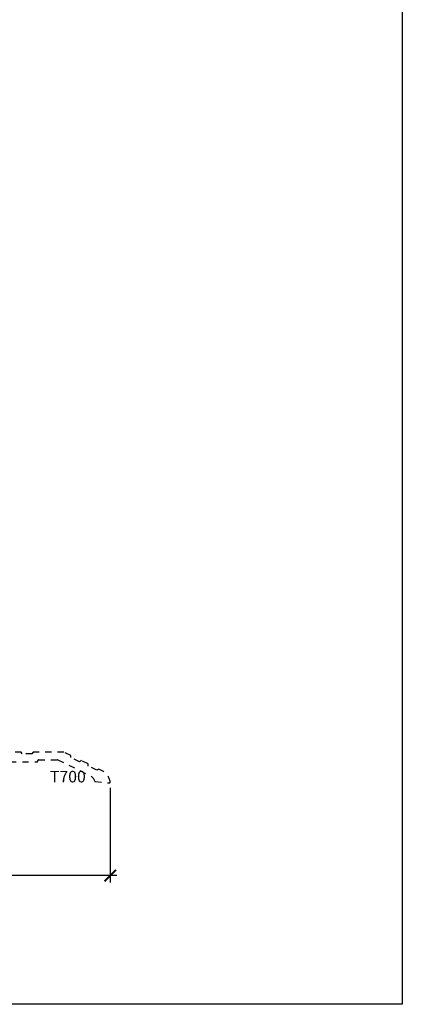
# Model space of a CAD drawing. Units: inches. Extents: x 0 to 184, y 0 to 43.
# Drawn here: x 140 to 146, y 0 to 16 of the extents above; entities that cross this region are included whole.
import ezdxf

# ---------------------------------------------------------------- set-up
doc = ezdxf.new("R2010")
doc.units = ezdxf.units.IN
doc.header["$LTSCALE"] = 0.5
doc.header["$MEASUREMENT"] = 0
doc.linetypes.add('HIDDEN2', pattern=[0.1875, 0.125, -0.0625])
for name, color, linetype in [('Arcadia-Dim', 4, 'Continuous'), ('Arcadia-Hidden', 1, 'HIDDEN2'), ('Arcadia-Text', 3, 'Continuous')]:
    doc.layers.add(name, color=color, linetype=linetype)
doc.layers.add('Arcadia-Mview', color=6, linetype='Continuous', plot=False)
doc.styles.get("Standard").update_dxf_attribs({"font": 'ARIALN.TTF'})
doc.dimstyles.new('Arcadia-2', dxfattribs={"dimscale": 2, "dimtxt": 0.0938, "dimasz": 0.0938, "dimexe": 0.0546, "dimexo": 0.0469, "dimgap": 0.0469, "dimtad": 0, "dimtih": 1, "dimdec": 4, "dimrnd": 0.0625, "dimzin": 3, "dimdsep": 46, "dimlunit": 4, "dimtxsty": 'Standard', "dimblk": 'ARCHTICK', "dimcen": 0.0469, "dimdle": 0.0546, "dimclrd": 256, "dimclre": 256, "dimclrt": 256, "dimadec": 0, "dimazin": 0, "dimtfac": 0.75, "dimtix": 1, "dimtmove": 2, "dimatfit": 3, "dimfxl": 1, "dimtolj": 1, "dimtzin": 3, "dimlwd": -3, "dimlwe": -3, "dimarcsym": 0})

# ---------------------------------------------------------------- blocks, each defined once
blk = doc.blocks.new('_ArchTick')
at = {"color": 0, "linetype": 'ByBlock', "lineweight": -3, "const_width": 0.15}
blk.add_lwpolyline([(-0.5, -0.5), (0.5, 0.5)], dxfattribs=at)
blk = doc.blocks.new('*D45')
at = {"layer": 'Arcadia-Dim', "lineweight": -3}
for p, q in [((134.271, 3.49), (134.271, 1.974)), ((141.273, 3.505), (141.273, 1.974)), ((134.162, 2.083), (137.59, 2.083)), ((141.382, 2.083), (137.954, 2.083))]:
    blk.add_line(p, q, dxfattribs=at)
at = {"layer": 'Defpoints', "color": 0, "lineweight": -3}
for p in [(134.271, 3.584), (141.273, 3.598), (141.273, 2.083)]:
    blk.add_point(p, dxfattribs=at)
at = {"layer": 'Arcadia-Dim', "lineweight": -3, "xscale": 0.1876, "yscale": 0.1876, "zscale": 0.1876, "rotation": 180}
blk.add_blockref('_ArchTick', (134.271, 2.083), dxfattribs=at)
at = {"layer": 'Arcadia-Dim', "lineweight": -3, "xscale": 0.1876, "yscale": 0.1876, "zscale": 0.1876}
blk.add_blockref('_ArchTick', (141.273, 2.083), dxfattribs=at)
at = {"layer": 'Arcadia-Dim', "lineweight": -3, "insert": (137.772, 2.083), "char_height": 0.1876, "attachment_point": 5}
blk.add_mtext('\\A1;7"', dxfattribs=at)

msp = doc.modelspace()

# ---------------------------------------------------------------- linework, layer by layer
at = {"layer": 'Arcadia-Hidden'}
msp.add_lwpolyline([(139.45031, 3.92723), (140.09231, 3.92723, 0.41421356), (140.10231, 3.93723), (140.10231, 3.94823, -0.41421356), (140.11231, 3.95823), (140.41943, 3.95823, -0.11393561), (140.42382, 3.95721), (140.94483, 3.7031, -0.21941548), (141.02131, 3.61426, 0.38887873), (141.03044, 3.6043), (141.25983, 3.58423, 0.49684051), (141.27267, 3.59841, 0.22393847), (141.14004, 3.78145), (141.08647, 3.80758), (141.0568, 3.78756), (140.91658, 3.85595), (140.91409, 3.89166), (140.80605, 3.94435), (140.77637, 3.92433), (140.63616, 3.99272), (140.63366, 4.02843), (140.52131, 4.08323), (140.02321, 4.08323), (140.00531, 4.05223), (139.84931, 4.05223), (139.83142, 4.08323), (139.71121, 4.08323)], format="xyb", dxfattribs=at)
at = {"layer": 'Arcadia-Mview', "lineweight": -3}
msp.add_lwpolyline([(114, 37.31833), (146, 37.31833), (146, 0), (114, 0)], close=True, dxfattribs=at)

# ---------------------------------------------------------------- texts
at = {"layer": 'Arcadia-Text', "lineweight": -3}
msp.add_text('T700', height=0.1875, dxfattribs=at).set_placement((140.29779, 3.59141))

# ---------------------------------------------------------------- dimensions: what is measured, and where the dimension line sits
at = {"layer": 'Arcadia-Dim', "lineweight": -3}
dim = msp.add_linear_dim(base=(141.272666, 2.083225), p1=(134.271318, 3.58423), p2=(141.272666, 3.598408), dimstyle='Arcadia-2', dxfattribs=at)
dim.commit()
dim.dimension.update_dxf_attribs({"geometry": '*D45', "text_midpoint": (137.771992, 2.083225)})

doc.saveas('drawing.dxf')
